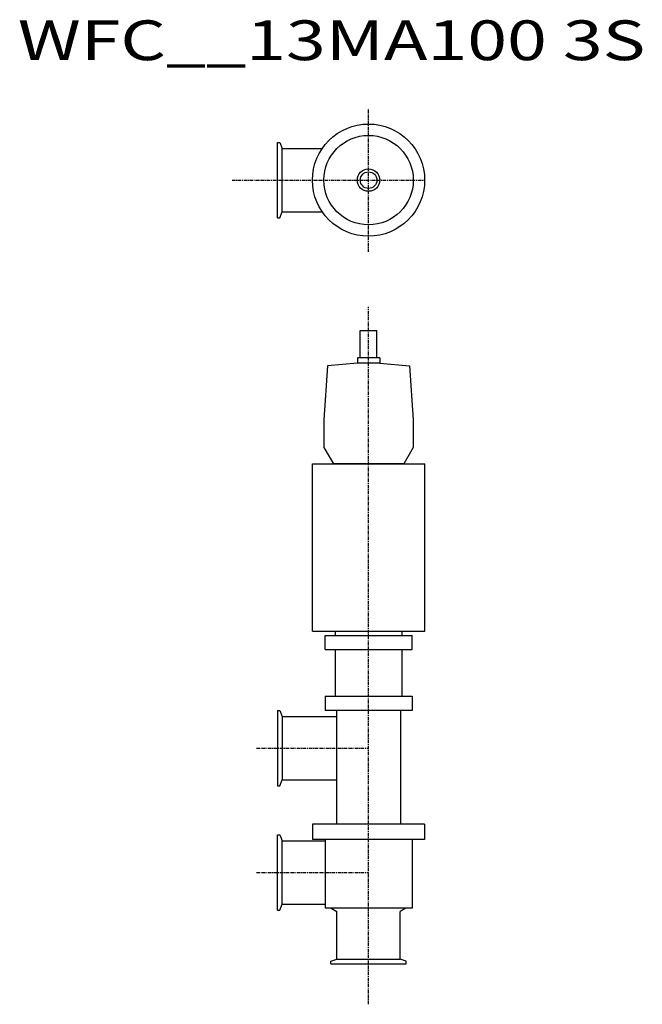
# Model space of a CAD drawing. Extents: x 589 to 1340, y 100 to 1288.
import ezdxf

# ---------------------------------------------------------------- set-up
doc = ezdxf.new("R2010")
doc.units = 0
doc.header["$MEASUREMENT"] = 0
doc.linetypes.add('CENTER', pattern=[7, 4, -1, 1, -1])
doc.layers.get('0').update_dxf_attribs({"linetype": 'CONTINUOUS'})
doc.styles.get("Standard").update_dxf_attribs({"font": 'txt', "bigfont": 'BIGFONT'})

msp = doc.modelspace()

# ---------------------------------------------------------------- linework, layer by layer
at = {"linetype": 'CENTER'}
for p, q in [((1010.1, 1008.1), (1010.1, 1181.3)), ((845.5, 1094.7), (1078.6, 1094.7)), ((1010.1, 100), (1010.1, 941.9)), ((874.9, 409), (1010.1, 409)), ((874.9, 259), (1010.1, 259))]:
    msp.add_line(p, q, dxfattribs=at)
for p, q in [((900.1, 1049.2), (900.1, 1140.2)), ((900.1, 1140.2), (903, 1140.2)), ((903, 1140.2), (905.7, 1132.9)), ((905.7, 1132.9), (954.1, 1132.9)), ((900.1, 1049.2), (903, 1049.2)), ((903, 1049.2), (905.7, 1056.6)), ((905.7, 1056.6), (954.1, 1056.6)), ((1000.1, 913.2), (1020.1, 913.2)), ((1000.1, 880.2), (1000.1, 913.2)), ((1020.1, 880.2), (1020.1, 913.2)), ((1023.6, 880.2), (996.6, 880.2)), ((996.6, 880.2), (996.6, 873.9)), ((1023.6, 880.2), (1023.6, 873.9)), ((960.7, 870.7), (956.1, 805.2)), ((996.6, 873.9), (960.7, 870.7)), ((996.6, 879.2), (996.6, 878.3)), ((1023.6, 873.9), (996.6, 873.9)), ((1023.6, 879.2), (1023.6, 878.3)), ((1023.6, 873.9), (1059.6, 870.7)), ((1059.6, 870.7), (1064.1, 805.2)), ((956.1, 805.2), (956.1, 772.1)), ((1064.1, 805.2), (1064.1, 772.1)), ((956.1, 772.1), (967.6, 752.2)), ((1064.1, 772.1), (1052.6, 752.2)), ((942.4, 752.2), (1077.9, 752.2)), ((942.4, 550.5), (942.4, 752.2)), ((1052.6, 752.2), (967.6, 752.2)), ((1077.9, 550.2), (1077.9, 752.2)), ((942.4, 550.2), (1077.9, 550.2)), ((970.1, 545.2), (970.1, 550.5)), ((1050.1, 550.2), (1050.1, 545.2)), ((957.6, 545.2), (1062.6, 545.2)), ((957.6, 528.2), (957.6, 545.2)), ((1062.6, 528.2), (1062.6, 545.2)), ((957.6, 528.2), (1062.6, 528.2)), ((970.1, 471.7), (970.1, 528.2)), ((1050.1, 528.2), (1050.1, 471.7)), ((1077.6, 317.4), (942.6, 317.4)), ((942.6, 317.4), (942.6, 298.9)), ((1077.6, 317.4), (1077.6, 298.9)), ((900.1, 213.5), (900.1, 304.5)), ((900.1, 304.5), (903, 304.5)), ((903, 304.5), (905.7, 297.2)), ((905.7, 297.2), (957.6, 297.2)), ((1077.6, 298.9), (942.6, 298.9)), ((957.6, 298.9), (957.6, 215.9)), ((1062.6, 298.9), (1062.6, 215.9)), ((903, 213.5), (905.7, 220.9)), ((905.7, 220.9), (957.6, 220.9)), ((1062.6, 215.9), (957.6, 215.9)), ((965.1, 215.9), (972, 211.9)), ((1055.1, 215.9), (1048.3, 211.9)), ((900.1, 213.5), (903, 213.5)), ((972, 154.5), (972, 211.9)), ((1048.3, 154.5), (1048.3, 211.9)), ((964.6, 151.9), (972, 154.5)), ((1055.6, 151.9), (1048.3, 154.5)), ((964.6, 149), (964.6, 151.9)), ((964.6, 149), (1055.6, 149)), ((1055.6, 149), (1055.6, 151.9))]:
    msp.add_line(p, q)
at = {"linetype": 'Continuous'}
for p, q in [((905.7, 1056.6), (905.7, 1132.9)), ((957.6, 471.7), (1062.6, 471.7)), ((957.6, 471.7), (957.6, 454.7)), ((1062.6, 471.7), (1062.6, 454.7)), ((900.1, 454.5), (900.1, 363.5)), ((900.1, 454.5), (903, 454.5)), ((903, 454.5), (905.7, 447.2)), ((1062.6, 454.7), (957.6, 454.7)), ((971.5, 454.7), (971.5, 317.4)), ((1048.8, 454.7), (1048.8, 317.4)), ((905.7, 447.2), (905.7, 370.9)), ((905.7, 447.2), (971.5, 447.2)), ((903, 363.5), (905.7, 370.9)), ((905.7, 370.9), (971.5, 370.9)), ((900.1, 363.5), (903, 363.5)), ((905.7, 220.9), (905.7, 297.2)), ((972, 154.5), (1048.3, 154.5))]:
    msp.add_line(p, q, dxfattribs=at)
msp.add_circle((1010.1, 1094.7), 67.7, dxfattribs=at)
for radius in [54, 54, 13.5, 13.5, 10, 10]:
    msp.add_circle((1010.1, 1094.7), radius)

# ---------------------------------------------------------------- texts
at = {"linetype": 'Continuous', "width": 1.32095}
msp.add_text('WFC__13MA100 3S', height=48, dxfattribs=at).set_placement((586.8, 1239.5))

doc.saveas('drawing.dxf')
